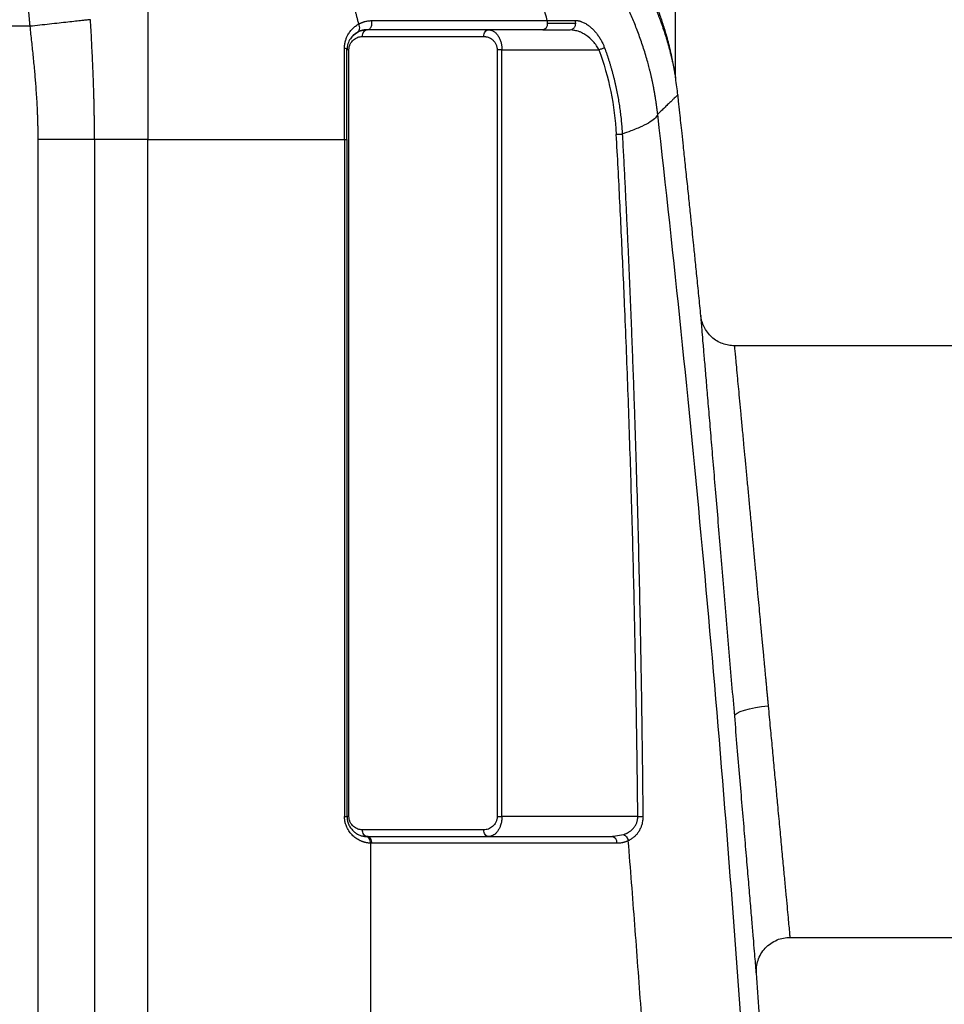
# Paper-space layout '1500L' of a CAD drawing. Units: millimetres. Extents: x 14 to 193, y 16 to 290.
# Drawn here: x 142 to 155, y 154 to 167 of the extents above; entities that cross this region are included whole.
import ezdxf

# ---------------------------------------------------------------- set-up
doc = ezdxf.new("R2010")
doc.units = ezdxf.units.MM
doc.layers.add('GREY', color=8, linetype='Continuous')
doc.styles.add('SLDTEXTSTYLE1', font='TXT', dxfattribs={"width": 0.75})
doc.dimstyles.new('SLDDIMSTYLE0', dxfattribs={"dimtxt": 2.910417, "dimasz": 3.302, "dimexe": 0, "dimexo": 0.0625, "dimgap": 0.727604, "dimtad": 1, "dimlfac": 22, "dimrnd": 1e-09, "dimzin": 12, "dimdsep": 46, "dimtxsty": 'SLDTEXTSTYLE1', "dimsah": 1, "dimcen": 0.09, "dimadec": 0, "dimazin": 3, "dimtfac": 1, "dimtofl": 0, "dimtmove": 0, "dimatfit": 3, "dimfxl": 1, "dimfrac": 2, "dimtolj": 1, "dimtzin": 12, "dimarcsym": 0})

# ---------------------------------------------------------------- blocks, each defined once
blk = doc.blocks.new('_D_6')
at = {"layer": 'GREY'}
for p, q in [((159.519, 154.957), (165.962, 154.957)), ((164.962, 154.957), (164.962, 101.322)), ((153.792, 101.322), (165.962, 101.322))]:
    blk.add_line(p, q, dxfattribs=at)
for points in [[(164.962, 154.957), (164.362, 151.655), (165.562, 151.655)], [(164.962, 101.322), (165.562, 104.624), (164.362, 104.624)]]:
    blk.add_solid(points, dxfattribs=at)
at = {"layer": 'GREY', "insert": (161.21, 118.332), "char_height": 2.9104, "attachment_point": 1, "rotation": 90, "style": 'SLDTEXTSTYLE1'}
blk.add_mtext('1180', dxfattribs=at)

psp = doc.layouts.new('1500L')

# ---------------------------------------------------------------- linework, layer by layer
at = {"color": 7, "linetype": 'Continuous', "lineweight": 25}
for p, q in [((151.10992, 166.2486), (151.10992, 167.72983)), ((142.38632, 166.91314), (140.8372, 166.91314)), ((146.82685, 166.83935), (146.75059, 166.78577)), ((146.93103, 166.86467), (146.83356, 166.84233)), ((149.68861, 166.86619), (149.70392, 166.86979)), ((149.7363, 166.85752), (149.68861, 166.86619)), ((149.7363, 166.85752), (149.68861, 166.86619)), ((149.70468, 166.86837), (149.74034, 166.86128)), ((149.70468, 166.86837), (149.74034, 166.86128)), ((146.87845, 166.77528), (148.51859, 166.77528)), ((146.69663, 156.22983), (146.69663, 166.59346)), ((148.70041, 166.59346), (148.70041, 156.22983)), ((148.76469, 166.59346), (150.0763, 166.59346)), ((148.76469, 156.22983), (148.76469, 166.59346)), ((151.11102, 166.22249), (151.11108, 166.22225)), ((142.49481, 114.06426), (142.49481, 165.38124)), ((143.25691, 165.38124), (143.25691, 114.06426)), ((143.97967, 165.38124), (143.25691, 165.38124)), ((143.9798, 129.55097), (143.97967, 165.38124)), ((143.97967, 165.38124), (146.63637, 165.38124)), ((146.63637, 165.38124), (146.63637, 156.22983)), ((146.63637, 165.38124), (146.67, 165.38124)), ((146.67, 165.38124), (146.67, 156.22983)), ((155.33719, 162.59346), (151.90594, 162.59346)), ((150.60159, 156.22983), (148.76469, 156.22983)), ((148.51859, 156.04801), (146.87845, 156.04801)), ((146.94273, 155.9571), (150.25422, 155.9571)), ((150.25422, 155.9571), (150.27331, 155.96029)), ((150.25422, 155.9571), (150.27331, 155.96029)), ((150.2738, 155.9575), (150.26592, 155.95558)), ((146.98674, 155.86675), (146.98687, 129.39243)), ((150.3185, 155.86619), (147.00701, 155.86619)), ((152.65737, 154.59346), (155.33719, 154.59346))]:
    psp.add_line(p, q, dxfattribs=at)
at = {"color": 8, "linetype": 'Continuous', "lineweight": 25}
psp.add_line((150.27331, 155.96029), (150.40853, 155.98287), dxfattribs=at)
at = {"color": 7, "linetype": 'Continuous', "lineweight": 25, "flags": 128}
psp.add_lwpolyline([(151.91096, 157.58668), (151.91939, 157.60671), (151.94498, 157.6274), (151.98675, 157.64792), (152.04308, 157.6675), (152.11179, 157.68539), (152.19024, 157.70087), (152.2754, 157.71337), (152.36398, 157.72239)], dxfattribs=at)
at = {"color": 7, "linetype": 'Continuous', "lineweight": 25}
for centre, radius, start, end in [((149.30084, 166.94617), 0.0814, 280.725541, 7.714701), ((149.25962, 166.95738), 0.12188, 359.869117, 16.632046), ((150.23815, 155.87755), 0.08115, 351.949507, 78.577068)]:
    psp.add_arc(centre, radius, start, end, dxfattribs=at)
for points, knots in [([(151.1099, 166.24902), (151.1099, 166.24906), (151.10989, 166.24913), (151.1098, 166.2497), (151.10964, 166.25073), (151.10926, 166.25316), (151.10864, 166.25704), (151.10743, 166.26454), (151.10537, 166.27696), (151.1001, 166.30786), (151.08977, 166.3657), (151.07283, 166.45248), (151.05036, 166.55557), (151.02384, 166.6649), (150.98908, 166.79415), (150.95396, 166.91072), (150.91826, 167.01814), (150.88997, 167.09865), (150.86043, 167.17794), (150.83107, 167.25242), (150.79772, 167.33338), (150.74677, 167.45035), (150.63886, 167.67683), (150.49276, 167.93637), (150.31618, 168.20101), (150.18854, 168.37146), (150.07833, 168.50649), (149.99072, 168.60785), (149.89947, 168.70746), (149.79401, 168.81588), (149.63344, 168.97023), (149.45231, 169.12574), (149.22283, 169.30083), (149.04788, 169.41998), (148.88175, 169.52159), (148.7741, 169.58366), (148.6624, 169.64418), (148.56375, 169.69423), (148.47982, 169.73457), (148.41204, 169.76584), (148.34334, 169.79623), (148.27373, 169.82572), (148.20321, 169.85429), (148.13177, 169.88189), (148.05943, 169.90852), (147.98619, 169.93414), (147.91205, 169.95872), (147.83701, 169.98225), (147.76108, 170.00468), (147.68426, 170.026), (147.60658, 170.04617), (147.52802, 170.06516), (147.44861, 170.08294), (147.36835, 170.09949), (147.28726, 170.11476), (147.20534, 170.12873), (147.12261, 170.14138), (147.03907, 170.15262), (146.9548, 170.16258), (146.89799, 170.16799), (146.86958, 170.1707)], [0, 0, 0, 0, 0.00212157, 0.00448375, 0.00708642, 0.00992944, 0.01706449, 0.02009107, 0.02845244, 0.04124984, 0.06337186, 0.0864037, 0.11044158, 0.13554801, 0.15672794, 0.18985409, 0.20457829, 0.21929263, 0.23632279, 0.25002429, 0.26185057, 0.28244484, 0.31658288, 0.39074278, 0.43140539, 0.47201408, 0.49301226, 0.51402227, 0.53491684, 0.55583729, 0.58374034, 0.63636684, 0.6623695, 0.71006142, 0.72713177, 0.74440708, 0.76188775, 0.77957333, 0.78958777, 0.79960238, 0.80961727, 0.81963263, 0.82964844, 0.83966457, 0.84968097, 0.85969766, 0.86971474, 0.87973242, 0.88975082, 0.89976982, 0.9097893, 0.91980926, 0.9298298, 0.93985111, 0.94987334, 0.95989644, 0.96992045, 0.97994554, 0.98997197, 1, 1, 1, 1]), ([(146.82866, 166.94336), (146.82526, 166.95769), (146.81848, 166.98626), (146.80795, 167.02879), (146.79721, 167.07091), (146.78623, 167.1126), (146.77503, 167.15385), (146.76362, 167.19466), (146.75199, 167.23503), (146.74017, 167.27496), (146.72815, 167.31444), (146.71596, 167.35347), (146.70358, 167.39204), (146.69103, 167.43016), (146.67833, 167.46781), (146.66546, 167.50501), (146.65246, 167.54174), (146.63931, 167.57801), (146.62603, 167.61381), (146.61263, 167.64914), (146.59912, 167.68401), (146.58549, 167.71841), (146.57177, 167.75234), (146.55795, 167.7858), (146.54404, 167.8188), (146.53006, 167.85132), (146.516, 167.88338), (146.50188, 167.91498), (146.48769, 167.94611), (146.47346, 167.97677), (146.45919, 168.00697), (146.44487, 168.03671), (146.43053, 168.06599), (146.41616, 168.09481), (146.40178, 168.12318), (146.38738, 168.15109), (146.35306, 168.21654), (146.29819, 168.31603), (146.22122, 168.44469), (146.14427, 168.56377), (146.03705, 168.71798), (145.89944, 168.89477), (145.72148, 169.0917), (145.54328, 169.26113), (145.35393, 169.41502), (145.16912, 169.54213), (144.98242, 169.6493), (144.79664, 169.73771), (144.63504, 169.79872), (144.5046, 169.83832), (144.42596, 169.85865), (144.36703, 169.87205), (144.32012, 169.88173), (144.27349, 169.89042), (144.24098, 169.89557), (144.2257, 169.898)], [0, 0, 0, 0, 0.00906869, 0.01808309, 0.0270424, 0.03594582, 0.04479259, 0.05358195, 0.06231316, 0.07098553, 0.07959833, 0.0881509, 0.09664257, 0.10507269, 0.11344064, 0.1217458, 0.12998759, 0.13816543, 0.14627877, 0.15432705, 0.16230977, 0.17022641, 0.17807648, 0.18585951, 0.19357505, 0.20122266, 0.2088019, 0.21631238, 0.2237537, 0.23112549, 0.23842738, 0.24565902, 0.25282009, 0.25991027, 0.26692925, 0.27387674, 0.28075247, 0.3160857, 0.34999374, 0.38245146, 0.4134396, 0.48052358, 0.54098598, 0.60608494, 0.66341405, 0.72681421, 0.78072352, 0.83435818, 0.89291455, 0.92210546, 0.94709664, 0.96035767, 0.97245582, 0.98705659, 1, 1, 1, 1]), ([(149.37641, 166.99226), (149.31547, 167.22261), (149.23939, 167.44993), (149.05709, 167.88722), (148.95086, 168.09713), (148.71117, 168.48848), (148.57773, 168.66986), (148.28931, 168.99501), (148.13436, 169.13874), (147.97246, 169.26085)], [0, 0, 0, 0, 0.25, 0.25, 0.5, 0.5, 0.75, 0.75, 1, 1, 1, 1]), ([(149.86557, 168.59739), (149.92472, 168.53731), (150.05063, 168.40942), (150.22176, 168.20698), (150.33686, 168.05399), (150.40076, 167.96254), (150.42136, 167.93255), (150.44187, 167.90213), (150.46229, 167.87129), (150.48261, 167.84004), (150.53183, 167.76286), (150.60245, 167.64516), (150.68536, 167.49254), (150.7521, 167.35792), (150.80506, 167.24193), (150.84627, 167.14484), (150.87203, 167.08023), (150.88667, 167.04221), (150.89324, 167.0249), (150.89916, 167.00913), (150.90444, 166.99488), (150.90911, 166.98217), (150.91318, 166.97097), (150.92723, 166.93208), (150.9484, 166.87089), (150.97344, 166.79331), (150.99178, 166.733), (151.00323, 166.69366), (151.01055, 166.66779), (151.01596, 166.64839), (151.02244, 166.62467), (151.02987, 166.5968), (151.03928, 166.56048), (151.049, 166.52131), (151.0571, 166.48719), (151.0623, 166.46469), (151.06534, 166.45129), (151.07053, 166.42815), (151.07806, 166.39353), (151.08771, 166.34668), (151.09597, 166.30409), (151.1028, 166.26699), (151.10759, 166.23985), (151.11072, 166.22167), (151.11279, 166.20947), (151.11309, 166.20771), (151.11325, 166.20675)], [0, 0, 0, 0, 0.07364258, 0.156756, 0.23773812, 0.2488877, 0.26016328, 0.27156494, 0.28309252, 0.29474618, 0.30652593, 0.36920936, 0.42509358, 0.47417268, 0.51644333, 0.55190088, 0.58054022, 0.58747001, 0.59384304, 0.59965874, 0.60491745, 0.6096191, 0.61376344, 0.61735018, 0.65286164, 0.68218076, 0.70530029, 0.72221383, 0.72808876, 0.73574413, 0.74518108, 0.75640066, 0.76940424, 0.7896953, 0.8054862, 0.8135108, 0.81953129, 0.82354625, 0.84510649, 0.86824819, 0.89451133, 0.91686774, 0.94133917, 0.96092017, 0.97862546, 1, 1, 1, 1]), ([(150.86989, 165.72416), (150.86815, 165.7396), (150.86467, 165.77037), (150.85887, 165.81628), (150.85269, 165.86176), (150.8461, 165.9068), (150.83913, 165.9514), (150.83177, 165.99555), (150.82406, 166.03923), (150.81599, 166.08244), (150.80758, 166.12517), (150.79886, 166.16742), (150.78982, 166.20916), (150.78049, 166.25041), (150.77087, 166.29115), (150.76099, 166.33137), (150.75085, 166.37108), (150.74047, 166.41026), (150.716, 166.49942), (150.6747, 166.63588), (150.61176, 166.81583), (150.54383, 166.98706), (150.46827, 167.15744), (150.38478, 167.32652), (150.29311, 167.49383), (150.19806, 167.65152), (150.1137, 167.77969), (150.04219, 167.88146), (149.98469, 167.95967), (149.92665, 168.0352), (149.86821, 168.10809), (149.8095, 168.17835), (149.75062, 168.24598), (149.6918, 168.31112), (149.65199, 168.35312), (149.63231, 168.37389)], [0, 0, 0, 0, 0.01566847, 0.03121529, 0.0466381, 0.0619346, 0.07710251, 0.0921396, 0.1070437, 0.12181265, 0.13644438, 0.15093682, 0.16528797, 0.17949588, 0.19355863, 0.20747435, 0.22124121, 0.23485744, 0.2483213, 0.31442187, 0.37848312, 0.44038047, 0.50000168, 0.56623549, 0.63032384, 0.69216808, 0.75168205, 0.78487756, 0.81747581, 0.84946642, 0.88083984, 0.91158739, 0.9417012, 0.97117418, 1, 1, 1, 1]), ([(142.38632, 166.91313), (142.38481, 166.9297), (142.38178, 166.96289), (142.3774, 167.01279), (142.37312, 167.06291), (142.36895, 167.11323), (142.36489, 167.16376), (142.36094, 167.21449), (142.35711, 167.26542), (142.35339, 167.31653), (142.34978, 167.36782), (142.34628, 167.4193), (142.34289, 167.47095), (142.33962, 167.52277), (142.33645, 167.57475), (142.3334, 167.62688), (142.33046, 167.67918), (142.32763, 167.73161), (142.32491, 167.78419), (142.32319, 167.81924), (142.32233, 167.83681)], [0, 0, 0, 0, 0.05361696, 0.10746331, 0.16153834, 0.21584133, 0.27037148, 0.32512812, 0.38011147, 0.43532203, 0.49076024, 0.54642652, 0.60232128, 0.65844487, 0.71479761, 0.77137983, 0.82819171, 0.88523286, 0.94250256, 1, 1, 1, 1]), ([(143.97967, 167.44547), (143.97967, 167.43285), (143.97967, 167.40755), (143.97967, 167.36926), (143.97967, 167.33059), (143.97967, 167.29154), (143.97966, 167.25211), (143.97966, 167.2123), (143.97966, 167.17213), (143.97966, 167.13158), (143.97966, 167.09067), (143.97966, 167.0494), (143.97965, 167.00778), (143.97965, 166.96581), (143.97965, 166.9235), (143.97965, 166.88085), (143.97965, 166.83786), (143.97965, 166.79455), (143.97964, 166.75092), (143.97964, 166.70698), (143.97964, 166.66272), (143.97964, 166.61817), (143.97964, 166.57333), (143.97964, 166.52819), (143.97964, 166.48278), (143.97964, 166.4371), (143.97964, 166.39116), (143.97964, 166.34496), (143.97964, 166.29851), (143.97964, 166.25183), (143.97964, 166.20491), (143.97964, 166.15778), (143.97964, 166.11043), (143.97965, 166.06287), (143.97965, 166.01513), (143.97965, 165.9672), (143.97965, 165.91909), (143.97965, 165.87082), (143.97965, 165.8224), (143.97966, 165.77382), (143.97966, 165.72512), (143.97966, 165.67628), (143.97966, 165.62733), (143.97966, 165.57828), (143.97967, 165.52913), (143.97967, 165.4799), (143.97967, 165.4306), (143.97967, 165.3977), (143.97967, 165.38124)], [0, 0, 0, 0, 0.01980576, 0.03972177, 0.05974666, 0.07987906, 0.10011755, 0.12046068, 0.14090698, 0.16145495, 0.18210303, 0.20284968, 0.22369329, 0.24463224, 0.26566489, 0.28678953, 0.30800448, 0.32930799, 0.35069829, 0.3721736, 0.3937321, 0.41537194, 0.43709126, 0.45888817, 0.48076074, 0.50270704, 0.5247251, 0.54681294, 0.56896855, 0.59118989, 0.61347494, 0.6358216, 0.65822781, 0.68069145, 0.7032104, 0.72578254, 0.74840569, 0.77107771, 0.7937964, 0.81655958, 0.83936504, 0.86221057, 0.88509393, 0.90801291, 0.93096526, 0.95394872, 0.97696106, 1, 1, 1, 1]), ([(143.20267, 167.00235), (143.18994, 167.00096), (143.17405, 166.99922), (143.13561, 166.99502), (143.11305, 166.99256), (143.06137, 166.98691), (143.03226, 166.98373), (142.9681, 166.97672), (142.93307, 166.97289), (142.85827, 166.96471), (142.8185, 166.96037), (142.73581, 166.95133), (142.6929, 166.94664), (142.60568, 166.93711), (142.5614, 166.93227), (142.4732, 166.92263), (142.42929, 166.91783), (142.38632, 166.91313)], [0, 0, 0, 0, 0.125, 0.125, 0.25, 0.25, 0.375, 0.375, 0.5, 0.5, 0.625, 0.625, 0.75, 0.75, 0.875, 0.875, 1, 1, 1, 1]), ([(143.25691, 165.38124), (143.25689, 165.40136), (143.25686, 165.44157), (143.25658, 165.50189), (143.25614, 165.56218), (143.25552, 165.62245), (143.25472, 165.6827), (143.25376, 165.74292), (143.25263, 165.80311), (143.25133, 165.86328), (143.24987, 165.92342), (143.24825, 165.98353), (143.24648, 166.04361), (143.24456, 166.10366), (143.24155, 166.19095), (143.23719, 166.30522), (143.23113, 166.44616), (143.22453, 166.58633), (143.2175, 166.72572), (143.21018, 166.86438), (143.20517, 166.95641), (143.20267, 167.00235)], [0, 0, 0, 0, 0.03701335, 0.07401641, 0.11101024, 0.14799588, 0.18497439, 0.22194684, 0.25891429, 0.2958778, 0.33283843, 0.36979726, 0.40675534, 0.44371373, 0.4806735, 0.56802247, 0.65504062, 0.74173776, 0.82812375, 0.91420818, 1, 1, 1, 1]), ([(146.82866, 166.94336), (146.83219, 166.9453), (146.83925, 166.94919), (146.85004, 166.95457), (146.86097, 166.95958), (146.87203, 166.96421), (146.88324, 166.96846), (146.89459, 166.97233), (146.90609, 166.97582), (146.92079, 166.97975), (146.93876, 166.98367), (146.96015, 166.98696), (146.9817, 166.98904), (146.99632, 166.98931), (147.0036, 166.98945)], [0, 0, 0, 0, 0.06735636, 0.13447075, 0.20137441, 0.26809903, 0.33467671, 0.40113988, 0.46752124, 0.53385375, 0.65240072, 0.7694671, 0.88526147, 1, 1, 1, 1]), ([(146.94273, 166.86619), (146.95167, 166.86619), (146.96168, 166.86886), (146.97607, 166.87865), (146.98073, 166.88285), (146.98926, 166.89301), (146.99312, 166.89895), (146.9996, 166.91206), (147.0022, 166.91921), (147.00597, 166.93395), (147.00712, 166.94153), (147.00856, 166.96377), (147.00678, 166.97779), (147.0036, 166.98945)], [0, 0, 0, 0, 0.25, 0.25, 0.375, 0.375, 0.5, 0.5, 0.625, 0.625, 0.75, 0.75, 1, 1, 1, 1]), ([(147.0036, 166.98945), (147.11723, 166.98957), (147.34437, 166.9898), (147.68457, 166.99017), (148.02418, 166.99056), (148.36317, 166.99096), (148.70153, 166.99138), (149.03928, 166.99181), (149.26407, 166.99211), (149.37641, 166.99226)], [0, 0, 0, 0, 0.14325465, 0.28637569, 0.42936377, 0.57221956, 0.71494374, 0.85753699, 1, 1, 1, 1]), ([(149.37641, 166.99226), (149.38589, 166.99226), (149.40544, 166.99226), (149.43523, 166.99226), (149.4664, 166.99225), (149.49887, 166.99225), (149.5326, 166.99224), (149.56752, 166.99224), (149.60355, 166.99225), (149.64064, 166.99225), (149.67867, 166.99226), (149.71764, 166.99226), (149.74346, 166.99226), (149.75663, 166.99226)], [0, 0, 0, 0, 0.069286062, 0.142789992, 0.220546091, 0.302589576, 0.388956401, 0.479683058, 0.57480636, 0.674363212, 0.778390354, 0.886924091, 1, 1, 1, 1]), ([(149.75663, 166.99226), (149.7597, 166.99221), (149.76583, 166.9921), (149.77512, 166.99142), (149.78448, 166.99037), (149.7939, 166.98891), (149.80338, 166.98704), (149.81293, 166.98477), (149.82255, 166.98209), (149.83224, 166.97901), (149.85335, 166.97145), (149.88611, 166.9563), (149.92791, 166.92974), (149.96667, 166.89891), (150.00128, 166.86586), (150.03358, 166.8297), (150.06356, 166.79068), (150.09143, 166.74851), (150.11209, 166.71175), (150.12645, 166.68282), (150.13576, 166.66249), (150.14443, 166.64198), (150.14964, 166.62812), (150.15224, 166.62121)], [0, 0, 0, 0, 0.02217359, 0.04430122, 0.06640035, 0.08848843, 0.11058291, 0.13270118, 0.15486052, 0.17707806, 0.19937073, 0.29965129, 0.3999765, 0.48429354, 0.56777488, 0.64514829, 0.72114353, 0.7980052, 0.87306394, 0.9053128, 0.93714726, 0.96867303, 1, 1, 1, 1]), ([(142.49481, 165.38124), (142.49476, 165.40079), (142.49468, 165.43992), (142.49405, 165.49868), (142.49305, 165.55759), (142.49165, 165.61664), (142.48986, 165.67584), (142.48757, 165.7378), (142.48473, 165.80266), (142.48049, 165.88627), (142.47443, 165.98718), (142.46448, 166.12769), (142.45016, 166.29848), (142.43095, 166.49814), (142.41276, 166.67024), (142.39774, 166.80853), (142.39014, 166.87818), (142.38632, 166.91313)], [0, 0, 0, 0, 0.03815261, 0.07639909, 0.11474118, 0.15318057, 0.19171897, 0.23035807, 0.2742325, 0.31847054, 0.39381989, 0.47159797, 0.59346991, 0.72842924, 0.86320489, 0.93134533, 1, 1, 1, 1]), ([(146.63637, 166.6182), (146.6364, 166.62201), (146.63647, 166.62964), (146.637, 166.64097), (146.63786, 166.65225), (146.63906, 166.66345), (146.6406, 166.6746), (146.64248, 166.68567), (146.6447, 166.69669), (146.64724, 166.70763), (146.65296, 166.72923), (146.66386, 166.76062), (146.68454, 166.80324), (146.71271, 166.84589), (146.74224, 166.87869), (146.76765, 166.90173), (146.78707, 166.91706), (146.80738, 166.93113), (146.82153, 166.93926), (146.82866, 166.94336)], [0, 0, 0, 0, 0.02360405, 0.04734298, 0.0712504, 0.09535903, 0.11970061, 0.14430581, 0.16920411, 0.19442379, 0.21999188, 0.3215347, 0.4272974, 0.56850853, 0.71643028, 0.78603036, 0.85638359, 0.92765404, 1, 1, 1, 1]), ([(146.81128, 166.83243), (146.80803, 166.83058), (146.80162, 166.82696), (146.79237, 166.82108), (146.78358, 166.81503), (146.77527, 166.8088), (146.76742, 166.80246), (146.75392, 166.79071), (146.73614, 166.77258), (146.71487, 166.7447), (146.69697, 166.71368), (146.68514, 166.68458), (146.67836, 166.66121), (146.67461, 166.6444), (146.67197, 166.6275), (146.67032, 166.61064), (146.6701, 166.59911), (146.67, 166.59346)], [0, 0, 0, 0, 0.04699532, 0.09236469, 0.13610988, 0.17823291, 0.21873602, 0.25762171, 0.39114667, 0.51198377, 0.64287513, 0.76060194, 0.81288491, 0.86284072, 0.91058616, 0.95625498, 1, 1, 1, 1]), ([(146.81128, 166.83243), (146.81776, 166.83599), (146.82405, 166.84129), (146.83441, 166.85583), (146.83842, 166.86511), (146.84243, 166.88632), (146.84238, 166.89821), (146.83815, 166.92169), (146.834, 166.93322), (146.82866, 166.94336)], [0, 0, 0, 0, 0.25, 0.25, 0.5, 0.5, 0.75, 0.75, 1, 1, 1, 1]), ([(146.94273, 166.86619), (146.93925, 166.86615), (146.93207, 166.86607), (146.9212, 166.86541), (146.90988, 166.86429), (146.89813, 166.86261), (146.886, 166.86033), (146.87279, 166.8572), (146.85786, 166.85284), (146.84201, 166.8471), (146.82614, 166.84026), (146.81624, 166.83504), (146.81128, 166.83243)], [0, 0, 0, 0, 0.07237271, 0.14904321, 0.23001706, 0.31529896, 0.40489294, 0.49880248, 0.61372749, 0.74933927, 0.87458987, 1, 1, 1, 1]), ([(149.31599, 166.86619), (149.20687, 166.86619), (148.98743, 166.86619), (148.65611, 166.86619), (148.32095, 166.86619), (147.98191, 166.86619), (147.639, 166.86619), (147.29224, 166.86619), (147.05963, 166.86619), (146.94273, 166.86619)], [0, 0, 0, 0, 0.13835039, 0.27820284, 0.41955748, 0.56241441, 0.70677374, 0.85263557, 1, 1, 1, 1]), ([(148.51859, 166.77528), (148.51859, 166.78718), (148.52027, 166.79908), (148.52671, 166.82106), (148.53147, 166.83115), (148.54337, 166.84798), (148.5505, 166.85472), (148.56605, 166.86382), (148.57446, 166.86619), (148.58288, 166.86619)], [0, 0, 0, 0, 0.25, 0.25, 0.5, 0.5, 0.75, 0.75, 1, 1, 1, 1]), ([(148.58288, 166.86619), (148.58549, 166.86614), (148.59054, 166.86605), (148.59783, 166.86533), (148.60454, 166.8643), (148.6107, 166.86302), (148.61629, 166.86158), (148.62132, 166.86006), (148.63132, 166.8566), (148.64559, 166.85005), (148.66963, 166.83448), (148.6958, 166.80958), (148.72218, 166.77142), (148.74215, 166.7283), (148.75329, 166.69079), (148.7588, 166.66308), (148.76143, 166.64586), (148.7633, 166.62848), (148.76447, 166.61099), (148.76462, 166.5993), (148.76469, 166.59346)], [0, 0, 0, 0, 0.02997058, 0.057834, 0.08359027, 0.10723942, 0.12878146, 0.14821647, 0.16554455, 0.24538149, 0.31668054, 0.4576633, 0.58245083, 0.70135778, 0.81239713, 0.85051106, 0.88826389, 0.9257193, 0.96294252, 1, 1, 1, 1]), ([(146.69663, 166.59346), (146.69663, 166.60728), (146.69822, 166.62109), (146.70432, 166.64751), (146.70879, 166.66013), (146.72555, 166.69522), (146.74106, 166.71481), (146.77608, 166.74552), (146.79562, 166.75676), (146.83624, 166.77163), (146.85735, 166.77528), (146.87845, 166.77528)], [0, 0, 0, 0, 0.125, 0.125, 0.25, 0.25, 0.5, 0.5, 0.75, 0.75, 1, 1, 1, 1]), ([(148.51859, 166.77528), (148.51941, 166.77528), (148.52023, 166.77528), (148.52105, 166.77527), (148.52238, 166.77525), (148.52371, 166.77521), (148.52503, 166.77517), (148.52769, 166.77507), (148.53034, 166.77492), (148.53299, 166.77471), (148.53828, 166.77429), (148.54357, 166.77364), (148.54883, 166.77275), (148.55936, 166.77097), (148.56979, 166.76826), (148.58003, 166.76459), (148.59026, 166.76092), (148.60029, 166.75628), (148.60999, 166.75064), (148.61968, 166.74501), (148.62904, 166.73837), (148.63788, 166.73068), (148.64671, 166.723), (148.65503, 166.71428), (148.66256, 166.70451), (148.66633, 166.69962), (148.6699, 166.69448), (148.67324, 166.68909), (148.67657, 166.68369), (148.67967, 166.67805), (148.68249, 166.67217), (148.68531, 166.6663), (148.68786, 166.66019), (148.69008, 166.65389), (148.6923, 166.64759), (148.69419, 166.6411), (148.69573, 166.63446), (148.69726, 166.62782), (148.69844, 166.62104), (148.69923, 166.61418), (148.70001, 166.60733), (148.70041, 166.60039), (148.70041, 166.59346)], [0.262028338, 0.262028338, 0.262028338, 0.262028338, 0.267068391, 0.267068391, 0.267068391, 0.275220379, 0.275220379, 0.275220379, 0.291524354, 0.291524354, 0.291524354, 0.324132305, 0.324132305, 0.324132305, 0.389348207, 0.389348207, 0.389348207, 0.454564109, 0.454564109, 0.454564109, 0.519780011, 0.519780011, 0.519780011, 0.584995913, 0.584995913, 0.584995913, 0.617603863, 0.617603863, 0.617603863, 0.650211814, 0.650211814, 0.650211814, 0.682819765, 0.682819765, 0.682819765, 0.715427716, 0.715427716, 0.715427716, 0.748035667, 0.748035667, 0.748035667, 0.780643618, 0.780643618, 0.780643618, 0.780643618]), ([(146.63637, 165.38124), (146.63637, 165.39449), (146.63637, 165.42098), (146.63637, 165.46068), (146.63636, 165.50035), (146.63636, 165.53996), (146.63636, 165.57953), (146.63636, 165.61904), (146.63636, 165.65848), (146.63636, 165.69786), (146.63636, 165.73716), (146.63636, 165.77638), (146.63636, 165.81552), (146.63636, 165.85457), (146.63636, 165.89352), (146.63637, 165.93238), (146.63637, 165.97113), (146.63637, 166.02327), (146.63637, 166.08856), (146.63636, 166.16669), (146.63636, 166.24406), (146.63636, 166.32064), (146.63636, 166.39637), (146.63636, 166.47122), (146.63637, 166.5452), (146.63637, 166.59391), (146.63637, 166.6182)], [0, 0, 0, 0, 0.03144654, 0.06286877, 0.09426627, 0.12563866, 0.15698552, 0.18830646, 0.21960109, 0.25086901, 0.28210984, 0.31332318, 0.34450864, 0.37566583, 0.40679435, 0.43789382, 0.46896383, 0.50000398, 0.56354262, 0.62679505, 0.68975569, 0.75241917, 0.81478029, 0.87683401, 0.93857549, 1, 1, 1, 1]), ([(146.67, 166.59346), (146.67, 166.59803), (146.66705, 166.60283), (146.65527, 166.6115), (146.64649, 166.61533), (146.63637, 166.6182)], [0, 0, 0, 0, 0.5, 0.5, 1, 1, 1, 1]), ([(146.67, 165.38124), (146.67, 165.58656), (146.67, 165.79353), (146.67, 166.20086), (146.67, 166.40116), (146.67, 166.59346)], [0, 0, 0, 0, 0.5, 0.5, 1, 1, 1, 1]), ([(146.69663, 166.59346), (146.68821, 166.59346), (146.68147, 166.59346), (146.67237, 166.59346), (146.67, 166.59346), (146.67, 166.59346)], [0, 0, 0, 0, 0.5, 0.5, 1, 1, 1, 1]), ([(148.76469, 166.59346), (148.75279, 166.59346), (148.7409, 166.59346), (148.71891, 166.59346), (148.70883, 166.59346), (148.70041, 166.59346)], [0, 0, 0, 0, 0.5, 0.5, 1, 1, 1, 1]), ([(150.15224, 166.62121), (150.14885, 166.61997), (150.14446, 166.61836), (150.13383, 166.61448), (150.12761, 166.61221), (150.11395, 166.60722), (150.10654, 166.60451), (150.09141, 166.59898), (150.08372, 166.59617), (150.0763, 166.59346)], [0, 0, 0, 0, 0.25, 0.25, 0.5, 0.5, 0.75, 0.75, 1, 1, 1, 1]), ([(150.0763, 166.59346), (150.14295, 166.41104), (150.19647, 166.2227), (150.27507, 165.84017), (150.30015, 165.646), (150.31084, 165.4521)], [0, 0, 0, 0, 0.5, 0.5, 1, 1, 1, 1]), ([(150.15224, 166.62121), (150.15706, 166.60787), (150.16672, 166.58119), (150.18066, 166.54097), (150.19422, 166.50061), (150.20736, 166.46009), (150.22007, 166.41942), (150.23235, 166.37862), (150.24421, 166.33768), (150.25563, 166.2966), (150.26663, 166.2554), (150.27718, 166.21409), (150.2873, 166.17266), (150.29699, 166.13112), (150.30623, 166.08948), (150.31799, 166.03367), (150.33161, 165.96361), (150.34616, 165.87923), (150.3589, 165.79474), (150.36985, 165.7102), (150.37895, 165.62563), (150.38638, 165.5411), (150.38983, 165.48471), (150.39156, 165.45655)], [0, 0, 0, 0, 0.03565785, 0.07132862, 0.10701125, 0.14270466, 0.17840781, 0.21411965, 0.24983914, 0.28556525, 0.32129696, 0.35703325, 0.39277312, 0.42851556, 0.46425957, 0.50000417, 0.57190539, 0.64365879, 0.71525818, 0.78669762, 0.85797138, 0.92907395, 1, 1, 1, 1]), ([(151.11335, 166.20616), (151.11234, 166.21337), (151.11034, 166.22759), (151.11005, 166.24194), (151.1099, 166.24902)], [0, 0, 0, 0, 0.506761744, 1, 1, 1, 1]), ([(151.14137, 165.98428), (151.14102, 165.98395), (151.14033, 165.98329), (151.13891, 165.98194), (151.13723, 165.98033), (151.13524, 165.97843), (151.13297, 165.97625), (151.13041, 165.9738), (151.12758, 165.97108), (151.12446, 165.96809), (151.12107, 165.96483), (151.11238, 165.95649), (151.09553, 165.9404), (151.06518, 165.91125), (151.02764, 165.87536), (150.9917, 165.84085), (150.96172, 165.81215), (150.94051, 165.79185), (150.91814, 165.77042), (150.89474, 165.74798), (150.87817, 165.73209), (150.86989, 165.72416)], [0, 0, 0, 0, 0.0253419, 0.05060845, 0.0757993, 0.10091414, 0.12595269, 0.15091472, 0.17580006, 0.20060857, 0.22534014, 0.24999475, 0.37576107, 0.50000684, 0.62554345, 0.75001553, 0.80018306, 0.85027002, 0.90027117, 0.95018223, 1, 1, 1, 1]), ([(151.14288, 165.98572), (151.14284, 165.98608), (151.14275, 165.9868), (151.14258, 165.98736), (151.14239, 165.98755), (151.14217, 165.98734), (151.14193, 165.98673), (151.14167, 165.98575), (151.14147, 165.98477), (151.14137, 165.98428)], [0, 0, 0, 0, 0.14397098, 0.28757076, 0.43079927, 0.57365648, 0.71614234, 0.85825685, 1, 1, 1, 1]), ([(151.45433, 162.99913), (151.44538, 163.08914), (151.42742, 163.26981), (151.40121, 163.53006), (151.37697, 163.769), (151.35661, 163.9682), (151.33782, 164.15079), (151.31829, 164.33975), (151.29484, 164.56489), (151.26884, 164.8127), (151.24278, 165.05904), (151.21958, 165.27661), (151.20032, 165.45613), (151.18416, 165.60602), (151.16844, 165.7512), (151.15482, 165.87656), (151.14591, 165.95796), (151.14287, 165.98573)], [0, 0, 0, 0, 0.09036854, 0.18139068, 0.26132335, 0.33030664, 0.38144595, 0.44470147, 0.52009363, 0.60759667, 0.69363779, 0.76758033, 0.8261954, 0.8740172, 0.9181984, 0.9720899, 1, 1, 1, 1]), ([(150.86989, 165.72416), (150.86983, 165.72391), (150.86976, 165.72367), (150.86969, 165.72342), (150.8694, 165.7224), (150.86908, 165.72138), (150.86874, 165.72035), (150.86805, 165.7183), (150.86727, 165.71624), (150.86639, 165.71416), (150.86461, 165.71001), (150.86244, 165.7058), (150.85985, 165.70154), (150.85467, 165.69303), (150.84785, 165.68432), (150.83936, 165.67541), (150.82239, 165.6576), (150.79873, 165.63903), (150.76832, 165.61978), (150.73791, 165.60054), (150.70075, 165.58062), (150.65694, 165.56017), (150.61314, 165.53972), (150.56271, 165.51872), (150.50593, 165.49732), (150.47026, 165.48387), (150.4321, 165.47027), (150.39156, 165.45655)], [0.424084283, 0.424084283, 0.424084283, 0.424084283, 0.425978649, 0.425978649, 0.425978649, 0.433836636, 0.433836636, 0.433836636, 0.449552611, 0.449552611, 0.449552611, 0.48098456, 0.48098456, 0.48098456, 0.543848459, 0.543848459, 0.543848459, 0.669576256, 0.669576256, 0.669576256, 0.795304053, 0.795304053, 0.795304053, 0.92103185, 0.92103185, 0.92103185, 0.999999928, 0.999999928, 0.999999928, 0.999999928]), ([(152.5647, 142.23132), (152.50463, 144.16195), (152.4252, 146.09217), (152.32643, 148.0208), (152.22525, 149.99657), (152.10377, 151.97068), (151.96205, 153.94187), (151.82033, 155.91306), (151.65838, 157.88134), (151.47631, 159.84547), (151.29423, 161.80959), (151.09204, 163.76957), (150.86989, 165.72416)], [0.008994261, 0.008994261, 0.008994261, 0.008994261, 0.25228617, 0.25228617, 0.25228617, 0.501524113, 0.501524113, 0.501524113, 0.750762057, 0.750762057, 0.750762057, 1, 1, 1, 1]), ([(143.25691, 165.38124), (143.22031, 165.38124), (143.17438, 165.38124), (143.06718, 165.38124), (143.00592, 165.38124), (142.8725, 165.38124), (142.80035, 165.38124), (142.6504, 165.38124), (142.57261, 165.38124), (142.49481, 165.38124)], [0, 0, 0, 0, 0.25, 0.25, 0.5, 0.5, 0.75, 0.75, 1, 1, 1, 1]), ([(150.31084, 165.4521), (150.31872, 165.45254), (150.3269, 165.45299), (150.34297, 165.45387), (150.35086, 165.45431), (150.36538, 165.45511), (150.37199, 165.45547), (150.38328, 165.45609), (150.38795, 165.45635), (150.39156, 165.45655)], [0, 0, 0, 0, 0.25, 0.25, 0.5, 0.5, 0.75, 0.75, 1, 1, 1, 1]), ([(150.60159, 156.22983), (150.60033, 156.34157), (150.59784, 156.56443), (150.59356, 156.89776), (150.58889, 157.22919), (150.5838, 157.55871), (150.5783, 157.88633), (150.57238, 158.21205), (150.56057, 158.81624), (150.54059, 159.69295), (150.50815, 160.84884), (150.46951, 161.99837), (150.43309, 162.92207), (150.40291, 163.61307), (150.38152, 164.07643), (150.35907, 164.53725), (150.33565, 164.99554), (150.31909, 165.30019), (150.31084, 165.4521)], [0, 0, 0, 0, 0.03633172, 0.0724578, 0.1083783, 0.14409328, 0.1796028, 0.21490695, 0.25000577, 0.37606976, 0.50000763, 0.62594364, 0.75000569, 0.80054271, 0.85081033, 0.90080888, 0.95053866, 1, 1, 1, 1]), ([(150.39156, 165.45655), (150.3966, 165.36223), (150.40669, 165.1735), (150.42126, 164.89024), (150.43542, 164.60667), (150.44914, 164.3228), (150.46242, 164.03862), (150.47528, 163.75415), (150.4877, 163.46938), (150.49971, 163.18431), (150.5113, 162.89894), (150.52247, 162.61328), (150.53323, 162.32733), (150.54358, 162.04108), (150.55352, 161.75453), (150.56306, 161.4677), (150.5722, 161.18057), (150.58489, 160.76362), (150.6002, 160.21807), (150.61696, 159.54513), (150.63157, 158.8756), (150.64416, 158.20949), (150.65476, 157.54681), (150.66363, 156.88755), (150.66807, 156.44918), (150.67029, 156.23057)], [0, 0, 0, 0, 0.03069669, 0.06142386, 0.09218146, 0.12296947, 0.15378784, 0.18463655, 0.21551556, 0.24642485, 0.27736437, 0.30833411, 0.33933402, 0.37036409, 0.40142429, 0.43251459, 0.46363496, 0.49478538, 0.56808363, 0.64100638, 0.71355395, 0.78572669, 0.857525, 0.92894929, 1, 1, 1, 1]), ([(151.90628, 162.59347), (151.88007, 162.59478), (151.82627, 162.59749), (151.74641, 162.6199), (151.66924, 162.65689), (151.59928, 162.70903), (151.54048, 162.77349), (151.49605, 162.84663), (151.46586, 162.92389), (151.45786, 162.97716), (151.45396, 163.00311)], [0, 0, 0, 0, 0.117554872, 0.241268776, 0.369455901, 0.500001232, 0.630546655, 0.758730709, 0.882442351, 1, 1, 1, 1]), ([(152.28218, 158.59346), (152.28357, 158.57865), (152.28632, 158.54931), (152.29041, 158.50573), (152.29442, 158.46301), (152.29835, 158.42116), (152.30219, 158.38018), (152.30596, 158.34008), (152.30964, 158.30085), (152.31323, 158.2625), (152.31675, 158.22503), (152.32018, 158.18844), (152.32353, 158.15274), (152.3268, 158.11791), (152.32999, 158.08397), (152.33309, 158.05092), (152.33612, 158.01874), (152.33906, 157.98745), (152.34192, 157.95704), (152.34469, 157.9275), (152.34739, 157.89885), (152.35, 157.87106), (152.35253, 157.84416), (152.35498, 157.81812), (152.35734, 157.79296), (152.35963, 157.76866), (152.36183, 157.74523), (152.36327, 157.72991), (152.36397, 157.72239)], [0, 0, 0, 0, 0.05061155, 0.1002511, 0.14891865, 0.1966142, 0.24333776, 0.28908931, 0.33386886, 0.37767642, 0.42051197, 0.46237552, 0.50326707, 0.54318661, 0.58213416, 0.6201097, 0.65711324, 0.69314478, 0.72820431, 0.76229185, 0.79540737, 0.8275509, 0.85872242, 0.88892194, 0.91814946, 0.94640498, 0.97368849, 1, 1, 1, 1]), ([(146.98674, 155.86675), (146.98238, 155.86704), (146.97362, 155.86761), (146.96036, 155.86905), (146.94697, 155.87096), (146.93343, 155.8734), (146.91978, 155.87638), (146.906, 155.87994), (146.89213, 155.88408), (146.87817, 155.88885), (146.86415, 155.89427), (146.83441, 155.90719), (146.79094, 155.9319), (146.73725, 155.97731), (146.69274, 156.03268), (146.66665, 156.08316), (146.65351, 156.11983), (146.64726, 156.14147), (146.64237, 156.16343), (146.6389, 156.18556), (146.63676, 156.20771), (146.6365, 156.22249), (146.63637, 156.22983)], [0, 0, 0, 0, 0.028203, 0.0566708, 0.08540518, 0.11440545, 0.14367206, 0.17320697, 0.20301382, 0.2330952, 0.26344954, 0.29407747, 0.42742046, 0.5527167, 0.67859683, 0.79254531, 0.82809289, 0.86327568, 0.89807156, 0.9324567, 0.96643523, 1, 1, 1, 1]), ([(146.63637, 156.22983), (146.64683, 156.22983), (146.65537, 156.22983), (146.66696, 156.22983), (146.67, 156.22983), (146.67, 156.22983)], [0, 0, 0, 0, 0.5, 0.5, 1, 1, 1, 1]), ([(146.67, 156.22983), (146.67003, 156.22672), (146.67009, 156.22049), (146.67059, 156.21116), (146.67138, 156.20185), (146.67251, 156.19256), (146.67394, 156.1833), (146.6757, 156.17409), (146.67778, 156.16493), (146.68017, 156.15585), (146.68288, 156.14684), (146.68589, 156.13793), (146.68922, 156.12911), (146.69285, 156.12041), (146.69928, 156.1064), (146.70952, 156.08758), (146.72476, 156.06515), (146.74234, 156.04414), (146.76701, 156.02007), (146.80066, 155.99539), (146.83509, 155.97842), (146.86387, 155.96843), (146.88481, 155.96305), (146.90621, 155.9592), (146.92022, 155.9581), (146.9275, 155.95753)], [0, 0, 0, 0, 0.0174625, 0.03496638, 0.05253556, 0.0701937, 0.08796411, 0.10586963, 0.12393264, 0.14217488, 0.16061751, 0.17928098, 0.19818502, 0.21734863, 0.23679005, 0.29344524, 0.35326992, 0.41656825, 0.48359713, 0.60397025, 0.73912891, 0.80205647, 0.86911466, 0.93203068, 1, 1, 1, 1]), ([(146.69663, 156.22983), (146.68905, 156.22983), (146.68226, 156.22983), (146.6727, 156.22983), (146.67, 156.22983), (146.67, 156.22983)], [0, 0, 0, 0, 0.5, 0.5, 1, 1, 1, 1]), ([(146.87845, 156.04801), (146.85734, 156.04801), (146.83623, 156.05166), (146.7956, 156.06654), (146.77605, 156.07779), (146.74101, 156.10853), (146.72551, 156.12813), (146.70876, 156.16324), (146.70429, 156.17586), (146.69822, 156.20227), (146.69663, 156.21605), (146.69663, 156.22983)], [0, 0, 0, 0, 0.25, 0.25, 0.5, 0.5, 0.75, 0.75, 0.875, 0.875, 1, 1, 1, 1]), ([(148.70041, 156.22983), (148.70041, 156.21601), (148.69882, 156.20221), (148.69272, 156.17578), (148.68825, 156.16316), (148.67149, 156.12807), (148.65598, 156.10848), (148.62096, 156.07777), (148.60141, 156.06653), (148.5608, 156.05166), (148.53969, 156.04801), (148.51859, 156.04801)], [0, 0, 0, 0, 0.125, 0.125, 0.25, 0.25, 0.5, 0.5, 0.75, 0.75, 1, 1, 1, 1]), ([(148.76469, 156.22983), (148.76467, 156.22659), (148.76462, 156.22011), (148.76426, 156.21041), (148.76368, 156.20074), (148.76288, 156.19111), (148.76186, 156.18154), (148.76061, 156.17204), (148.7582, 156.15662), (148.7538, 156.13541), (148.74474, 156.10366), (148.7304, 156.0681), (148.70981, 156.03266), (148.68481, 156.00233), (148.65815, 155.98017), (148.63587, 155.96839), (148.61951, 155.96251), (148.60712, 155.9593), (148.59468, 155.9574), (148.58634, 155.95719), (148.58288, 155.9571)], [0, 0, 0, 0, 0.02058046, 0.04115588, 0.0617373, 0.0823357, 0.10296209, 0.1236274, 0.14434251, 0.20476438, 0.26705389, 0.3706835, 0.48228884, 0.59150139, 0.71400583, 0.81723765, 0.85667481, 0.90473543, 0.9604135, 1, 1, 1, 1]), ([(148.70041, 156.22983), (148.70883, 156.22983), (148.71891, 156.22983), (148.7409, 156.22983), (148.75279, 156.22983), (148.76469, 156.22983)], [0, 0, 0, 0, 0.5, 0.5, 1, 1, 1, 1]), ([(150.40853, 155.98288), (150.41239, 155.98427), (150.42002, 155.98703), (150.43117, 155.99158), (150.44194, 155.99635), (150.45232, 156.00138), (150.46231, 156.00663), (150.47191, 156.0121), (150.48991, 156.02317), (150.51452, 156.0413), (150.54403, 156.07048), (150.5685, 156.10395), (150.58384, 156.1352), (150.59218, 156.15986), (150.59658, 156.17708), (150.59963, 156.19453), (150.60145, 156.21214), (150.60154, 156.22394), (150.60159, 156.22983)], [0, 0, 0, 0, 0.04002672, 0.0791303, 0.11731746, 0.15459545, 0.19097203, 0.22645558, 0.26105511, 0.39375925, 0.51543366, 0.64306815, 0.76109216, 0.81027127, 0.85850576, 0.90603643, 0.95311488, 1, 1, 1, 1]), ([(150.67029, 156.23057), (150.67029, 156.22677), (150.6703, 156.21918), (150.66992, 156.20782), (150.66924, 156.19653), (150.66826, 156.18529), (150.66696, 156.17412), (150.66425, 156.15545), (150.65895, 156.1295), (150.64784, 156.09207), (150.63069, 156.05153), (150.60689, 156.01186), (150.57945, 155.97737), (150.55405, 155.95285), (150.53147, 155.93491), (150.51285, 155.92214), (150.4933, 155.9105), (150.47969, 155.9039), (150.47282, 155.90056)], [0, 0, 0, 0, 0.02422994, 0.04836832, 0.0724569, 0.09653766, 0.12065259, 0.14484346, 0.21855984, 0.29377085, 0.40651824, 0.52426426, 0.63256844, 0.7453725, 0.80723444, 0.87017447, 0.93437338, 1, 1, 1, 1]), ([(150.60159, 156.22983), (150.61385, 156.22996), (150.62686, 156.2301), (150.6509, 156.23036), (150.66183, 156.23048), (150.67029, 156.23057)], [0, 0, 0, 0, 0.5, 0.5, 1, 1, 1, 1]), ([(146.94273, 155.9571), (146.93515, 155.9571), (146.92698, 155.95905), (146.91115, 155.96791), (146.90355, 155.97485), (146.891, 155.9926), (146.88609, 156.00336), (146.87983, 156.02574), (146.87845, 156.0373), (146.87845, 156.04801)], [0, 0, 0, 0, 0.25, 0.25, 0.5, 0.5, 0.75, 0.75, 1, 1, 1, 1]), ([(148.58288, 155.9571), (148.57446, 155.9571), (148.56605, 155.95947), (148.5505, 155.96857), (148.54337, 155.97531), (148.53147, 155.99214), (148.52671, 156.00223), (148.52027, 156.02421), (148.51859, 156.03611), (148.51859, 156.04801)], [0, 0, 0, 0, 0.25, 0.25, 0.5, 0.5, 0.75, 0.75, 1, 1, 1, 1]), ([(146.98675, 155.86675), (146.98704, 155.87733), (146.986, 155.88868), (146.98058, 155.91062), (146.97617, 155.92115), (146.96465, 155.93868), (146.95758, 155.94562), (146.94266, 155.95483), (146.93485, 155.95711), (146.9275, 155.95752)], [0, 0, 0, 0, 0.25, 0.25, 0.5, 0.5, 0.75, 0.75, 1, 1, 1, 1]), ([(147.00701, 155.86619), (147.00701, 155.8769), (147.00563, 155.88846), (146.99936, 155.91084), (146.99446, 155.92159), (146.98191, 155.93934), (146.9743, 155.94628), (146.95848, 155.95514), (146.9503, 155.95709), (146.94273, 155.95709)], [0, 0, 0, 0, 0.25, 0.25, 0.5, 0.5, 0.75, 0.75, 1, 1, 1, 1]), ([(150.40853, 155.98288), (150.41518, 155.98032), (150.42216, 155.97641), (150.43581, 155.96585), (150.44247, 155.9592), (150.45433, 155.94401), (150.45952, 155.93549), (150.46777, 155.91801), (150.47082, 155.90907), (150.47282, 155.90056)], [0, 0, 0, 0, 0.25, 0.25, 0.5, 0.5, 0.75, 0.75, 1, 1, 1, 1]), ([(147.00701, 155.86619), (147.00363, 155.86621), (146.99687, 155.86625), (146.99012, 155.86659), (146.98674, 155.86675)], [0, 0, 0, 0, 0.50001961, 1, 1, 1, 1]), ([(150.47282, 155.90056), (150.46917, 155.89889), (150.46185, 155.89555), (150.45074, 155.89102), (150.43952, 155.88685), (150.42816, 155.88305), (150.41668, 155.87963), (150.40507, 155.87659), (150.38906, 155.87294), (150.36859, 155.86939), (150.3436, 155.86669), (150.32688, 155.86636), (150.3185, 155.86619)], [0, 0, 0, 0, 0.0733719, 0.14702547, 0.22100713, 0.2953627, 0.3701373, 0.4453753, 0.52112027, 0.68025906, 0.83975653, 1, 1, 1, 1]), ([(151.23452, 142.23132), (151.23121, 142.3351), (151.22459, 142.54266), (151.21422, 142.85396), (151.20354, 143.16524), (151.19252, 143.47649), (151.18115, 143.78771), (151.16945, 144.09889), (151.15741, 144.41005), (151.14502, 144.72118), (151.1323, 145.03228), (151.11924, 145.34334), (151.10583, 145.65438), (151.09209, 145.96539), (151.07801, 146.27636), (151.06358, 146.58731), (151.04882, 146.89823), (151.03372, 147.20911), (151.01828, 147.51997), (151.00249, 147.83079), (150.98637, 148.14159), (150.96991, 148.45235), (150.95311, 148.76309), (150.9312, 149.16018), (150.90378, 149.64356), (150.87032, 150.21316), (150.83572, 150.78261), (150.79998, 151.3519), (150.7631, 151.92104), (150.72507, 152.49001), (150.68591, 153.05884), (150.64561, 153.6275), (150.60417, 154.19601), (150.56158, 154.76436), (150.51792, 155.33257), (150.48785, 155.71122), (150.47282, 155.90056)], [0, 0, 0, 0, 0.02272519, 0.0454498, 0.06817388, 0.0908975, 0.1136207, 0.13634355, 0.15906609, 0.18178837, 0.20451046, 0.22723241, 0.24995427, 0.27267609, 0.29539793, 0.31811985, 0.34084189, 0.36356412, 0.38628658, 0.40900934, 0.43173244, 0.45445594, 0.47717989, 0.49990435, 0.54158278, 0.5832594, 0.62493454, 0.66660856, 0.70828177, 0.74995452, 0.79162714, 0.83329997, 0.87497333, 0.91664757, 0.95832301, 1, 1, 1, 1]), ([(152.20416, 154.10744), (152.20375, 154.13623), (152.2029, 154.19571), (152.22411, 154.28545), (152.26372, 154.37279), (152.32266, 154.45142), (152.39702, 154.51566), (152.4814, 154.56122), (152.56946, 154.5886), (152.62886, 154.59188), (152.65761, 154.59347)], [0, 0, 0, 0, 0.11574735, 0.23907447, 0.36803316, 0.50000021, 0.63196757, 0.76092464, 0.88425487, 1, 1, 1, 1]), ([(152.79348, 142.23131), (152.78705, 142.44446), (152.77282, 142.91652), (152.75169, 143.54626), (152.73112, 144.1288), (152.71255, 144.63051), (152.69205, 145.16021), (152.66959, 145.71471), (152.64862, 146.20952), (152.63034, 146.62551), (152.61588, 146.9464), (152.60219, 147.24358), (152.58861, 147.53238), (152.57444, 147.82757), (152.55052, 148.31591), (152.51626, 148.98852), (152.47079, 149.83393), (152.42408, 150.65956), (152.37642, 151.46347), (152.3351, 152.13051), (152.30025, 152.67562), (152.27118, 153.12023), (152.23904, 153.60147), (152.21592, 153.93665), (152.20388, 154.1113)], [0, 0, 0, 0, 0.05378072, 0.1191076, 0.15890822, 0.20078715, 0.24572504, 0.29259679, 0.34074538, 0.37062681, 0.39761256, 0.42175872, 0.44565433, 0.47052784, 0.49629289, 0.56895983, 0.64037833, 0.70981191, 0.77751483, 0.84347899, 0.87836027, 0.91526933, 0.95584879, 1, 1, 1, 1])]:
    psp.add_open_spline(points, degree=3, knots=knots, dxfattribs=at)
for points in [[(149.38151, 166.9571), (149.51893, 166.9571), (149.64652, 166.9571), (149.76238, 166.9571)], [(149.76238, 166.9571), (149.76238, 166.96906), (149.76039, 166.98124), (149.75663, 166.99226)], [(149.31599, 166.86619), (149.45043, 166.86619), (149.57526, 166.86619), (149.68861, 166.86619)], [(151.14288, 165.98572), (151.13486, 166.05915), (151.12501, 166.13267), (151.11331, 166.20616)], [(146.9275, 155.95753), (146.93257, 155.95724), (146.93765, 155.9571), (146.94273, 155.9571)]]:
    psp.add_open_spline(points, degree=3, dxfattribs=at)
at = {"color": 8, "linetype": 'Continuous', "lineweight": 25}
for points, knots in [([(149.70392, 166.86979), (149.70793, 166.87044), (149.71691, 166.87188), (149.7293, 166.88074), (149.74117, 166.8923), (149.75067, 166.90692), (149.75988, 166.92807), (149.76139, 166.94566), (149.76238, 166.9571)], [0, 0, 0, 0, 0.12078365, 0.26980342, 0.42197438, 0.57415999, 0.72318164, 1, 1, 1, 1]), ([(146.87845, 166.77528), (146.87941, 166.78721), (146.88133, 166.81108), (146.89627, 166.84082), (146.91397, 166.85957), (146.92679, 166.86209), (146.93124, 166.86296)], [0, 0, 0, 0, 0.28304312, 0.5660791, 0.84911618, 1, 1, 1, 1]), ([(150.0763, 166.59347), (150.06576, 166.6128), (150.04325, 166.6541), (149.98514, 166.72633), (149.91737, 166.78455), (149.86433, 166.81564), (149.84134, 166.82721), (149.82349, 166.83566), (149.78671, 166.85166), (149.75531, 166.85531), (149.7363, 166.85752)], [0, 0, 0, 0, 0.12858961, 0.27461851, 0.55716795, 0.70046691, 0.70537366, 0.74247683, 0.84417663, 1, 1, 1, 1]), ([(151.91096, 157.58668), (151.8989, 157.72977), (151.87485, 158.01499), (151.83814, 158.45029), (151.80137, 158.88635), (151.76482, 159.31971), (151.72891, 159.74537), (151.69397, 160.15946), (151.66028, 160.55879), (151.62821, 160.93886), (151.5981, 161.2956), (151.57016, 161.62662), (151.5447, 161.92828), (151.522, 162.19723), (151.50224, 162.43121), (151.48561, 162.62817), (151.47233, 162.78546), (151.46243, 162.90274), (151.45634, 162.97485), (151.45367, 163.00652), (151.45419, 163.00035), (151.45429, 162.99913)], [0, 0, 0, 0, 0.05494998, 0.10952151, 0.16423569, 0.21934484, 0.27401902, 0.32860098, 0.38360588, 0.43849473, 0.49305265, 0.54780307, 0.60290163, 0.6575436, 0.71214378, 0.76719707, 0.8220278, 0.87658436, 0.9313972, 0.98646434, 1, 1, 1, 1]), ([(151.90652, 162.59094), (151.90685, 162.58739), (151.90746, 162.58091), (151.91345, 162.51722), (151.92179, 162.42851), (151.93326, 162.30648), (151.94662, 162.16445), (151.96121, 162.00924), (151.97631, 161.84866), (151.99309, 161.67019), (152.01151, 161.47419), (152.03015, 161.27592), (152.04876, 161.07791), (152.06705, 160.88334), (152.08607, 160.68081), (152.10587, 160.47028), (152.12643, 160.25145), (152.14624, 160.04051), (152.16519, 159.83892), (152.18318, 159.64742), (152.20203, 159.44679), (152.21985, 159.257), (152.2361, 159.08411), (152.2504, 158.93177), (152.26574, 158.76853), (152.2762, 158.65719), (152.28218, 158.59346)], [0, 0, 0, 0, 0.07020496, 0.12802741, 0.18622429, 0.24405649, 0.30262279, 0.34842416, 0.39495926, 0.44126937, 0.48761655, 0.53504871, 0.57259049, 0.61120439, 0.65089027, 0.68813141, 0.7270042, 0.76750836, 0.79741574, 0.82929806, 0.86315516, 0.89622578, 0.92171701, 0.94672003, 0.96950231, 1, 1, 1, 1]), ([(152.36398, 157.72239), (152.37334, 157.62263), (152.3914, 157.43023), (152.41748, 157.15242), (152.44252, 156.88571), (152.46659, 156.62919), (152.49195, 156.35917), (152.51751, 156.0867), (152.54336, 155.81131), (152.56681, 155.5613), (152.5881, 155.33444), (152.60666, 155.13658), (152.62265, 154.96612), (152.63574, 154.82654), (152.64716, 154.70489), (152.65482, 154.62315), (152.65835, 154.58557), (152.65744, 154.59526), (152.65736, 154.59614)], [0, 0, 0, 0, 0.05713689, 0.11018424, 0.16348776, 0.21826577, 0.27058022, 0.33931419, 0.4054703, 0.47413042, 0.54098254, 0.60894246, 0.6756967, 0.74384142, 0.8112397, 0.90113909, 0.99100316, 1, 1, 1, 1]), ([(152.20383, 154.11129), (152.20376, 154.11214), (152.2036, 154.11406), (152.19906, 154.16786), (152.19103, 154.26326), (152.17938, 154.40163), (152.16437, 154.57974), (152.14616, 154.7959), (152.12489, 155.04848), (152.10075, 155.33493), (152.07404, 155.65192), (152.04497, 155.99682), (152.01382, 156.36649), (151.9809, 156.75706), (151.94662, 157.1637), (151.92288, 157.44536), (151.91096, 157.58668)], [0, 0, 0, 0, 0.05613314, 0.12852958, 0.20092307, 0.27392331, 0.34653288, 0.41884543, 0.49156174, 0.56448667, 0.63683949, 0.70929795, 0.78233283, 0.85485109, 0.92717594, 1, 1, 1, 1])]:
    psp.add_open_spline(points, degree=3, knots=knots, dxfattribs=at)

# ---------------------------------------------------------------- dimensions: what is measured, and where the dimension line sits
at = {"layer": 'GREY'}
dim = psp.add_linear_dim(base=(164.96215, 101.32223), p1=(158.51901, 154.9571), p2=(152.79174, 101.32223), angle=90, text='1180', dimstyle='SLDDIMSTYLE0', dxfattribs=at)
dim.commit()
dim.dimension.update_dxf_attribs({"geometry": '_D_6', "text_midpoint": (164.96215, 122.63278), "dimtype": 160})

doc.saveas('drawing.dxf')
